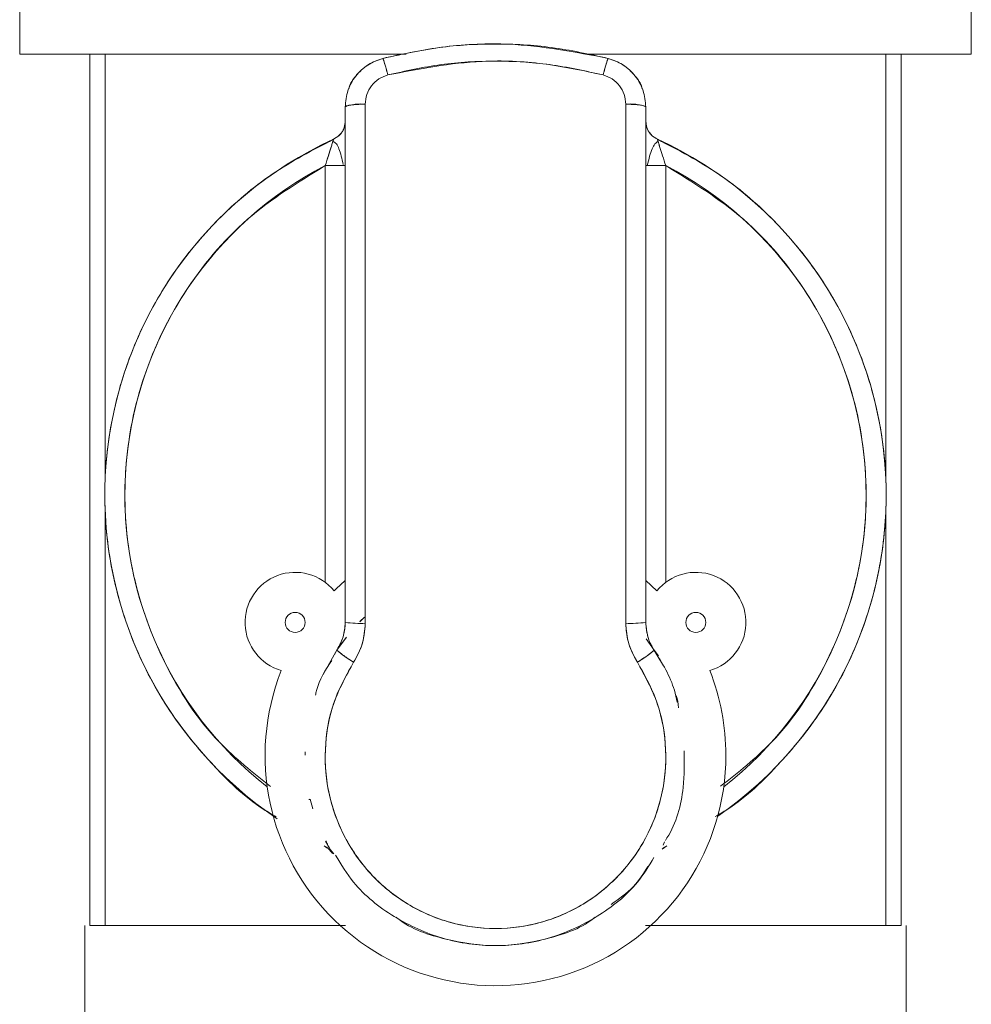
# Model space of a CAD drawing. Units: millimetres. Extents: x 21 to 400, y 133 to 254.
# Drawn here: x 147 to 149, y 187 to 189 of the extents above; entities that cross this region are included whole.
import ezdxf

# ---------------------------------------------------------------- set-up
doc = ezdxf.new("R2010")
doc.units = ezdxf.units.MM

msp = doc.modelspace()

# ---------------------------------------------------------------- linework, layer by layer
at = {"color": 7, "linetype": 'Continuous', "lineweight": 15}
for p, q in [((146.74184, 189.26926), (146.74184, 189.06926)), ((149.11681, 189.06926), (149.11681, 189.26926)), ((146.91682, 189.06926), (146.91682, 186.89426)), ((146.95488, 189.06926), (146.95488, 188.00234)), ((146.95489, 188.0026), (146.95489, 189.06926)), ((148.90375, 189.06926), (148.90375, 188.0026)), ((148.90376, 188.00234), (148.90376, 189.06926)), ((148.94182, 189.06926), (148.94182, 186.89426)), ((147.55432, 188.93751), (147.55432, 187.96926)), ((147.60432, 187.96926), (147.60432, 188.94401)), ((148.25432, 188.94401), (148.25432, 187.96926)), ((148.30432, 187.96926), (148.30432, 188.93751)), ((147.52505, 188.8565), (147.53826, 188.86555)), ((147.52505, 188.8565), (147.53826, 188.86555)), ((147.50432, 187.75093), (147.50432, 188.79085)), ((148.35432, 188.79085), (148.35432, 187.75093)), ((147.55432, 187.96926), (147.55432, 187.65093)), ((147.55432, 187.96926), (147.55432, 187.65093)), ((147.55432, 187.96926), (147.55432, 187.65093)), ((147.60432, 187.64879), (147.60432, 187.96926)), ((148.25432, 187.96926), (148.25432, 187.64879)), ((148.30432, 187.65093), (148.30432, 187.96926)), ((148.30432, 187.65093), (148.30432, 187.96926)), ((148.30432, 187.65093), (148.30432, 187.96926)), ((146.95488, 187.93619), (146.95488, 186.89426)), ((146.95489, 186.89426), (146.95489, 187.93593)), ((148.90375, 187.93593), (148.90375, 186.89426)), ((148.90376, 186.89426), (148.90376, 187.93619)), ((148.33216, 187.72957), (148.30432, 187.75515)), ((147.53349, 187.58183), (147.5571, 187.61436)), ((148.30507, 187.60985), (148.32516, 187.58183)), ((147.52849, 187.57189), (147.53349, 187.58183)), ((147.52849, 187.57189), (147.53349, 187.58183)), ((148.32516, 187.58183), (148.33586, 187.56792)), ((147.45432, 187.31926), (147.4544, 187.32804)), ((147.47358, 187.18539), (147.46714, 187.20965)), ((147.50982, 187.09646), (147.50544, 187.10491)), ((148.35695, 187.09304), (148.34539, 187.08492)), ((148.35695, 187.09304), (148.34539, 187.08492)), ((148.34795, 187.09482), (148.35113, 187.10333)), ((148.34795, 187.09482), (148.35113, 187.10333)), ((146.90434, 186.44426), (146.90434, 186.89426)), ((146.9419, 186.89426), (146.91682, 186.89426)), ((146.95488, 186.89426), (146.9419, 186.89426)), ((148.91674, 186.89426), (148.90376, 186.89426)), ((148.94182, 186.89426), (148.91674, 186.89426)), ((148.95431, 186.89426), (148.95431, 186.44426))]:
    msp.add_line(p, q, dxfattribs=at)
at = {"color": 7, "linetype": 'Continuous', "lineweight": 15, "flags": 128}
for points in [[(147.55432, 187.75515), (147.53196, 187.73487), (147.52648, 187.72957)], [(147.55432, 187.75515), (147.53196, 187.73487), (147.52648, 187.72957)], [(147.55432, 187.75515), (147.53196, 187.73487), (147.52648, 187.72957)], [(147.55432, 187.75515), (147.53196, 187.73487), (147.52648, 187.72957)], [(147.59101, 187.65268), (147.5938, 187.65549), (147.60222, 187.66369)], [(147.59101, 187.65268), (147.5938, 187.65549), (147.60222, 187.66369)], [(147.59101, 187.65268), (147.59192, 187.65361), (147.60222, 187.66369)], [(147.59101, 187.65268), (147.59192, 187.65361), (147.60222, 187.66369)], [(147.49918, 187.52076), (147.53458, 187.58347), (147.55712, 187.61437)], [(147.49918, 187.52076), (147.53458, 187.58347), (147.55712, 187.61437)], [(148.31564, 187.59563), (148.32021, 187.58913), (148.34846, 187.54276)], [(148.31564, 187.59563), (148.32021, 187.58913), (148.34846, 187.54276)]]:
    msp.add_lwpolyline(points, dxfattribs=at)
at = {"color": 7, "linetype": 'Continuous', "lineweight": 15}
for centre in [(147.42932, 187.65093), (148.42932, 187.65093)]:
    msp.add_circle(centre, 0.025, dxfattribs=at)
for centre, radius, start, end in [((147.59204, 188.84292), 0.10183, 83.07044, 111.73908), ((148.26661, 188.84297), 0.10178, 68.25491, 96.93382), ((147.92932, 187.96926), 0.975, 114.49628, 236.02673), ((147.92932, 187.96926), 0.975, 304.66565, 65.50372), ((147.92932, 187.96926), 0.925, 117.35223, 231.99358), ((147.92932, 187.96926), 0.925, 308.00641, 62.64777), ((147.42932, 187.65093), 0.125, 38.98509, 253.90029), ((148.42932, 187.65093), 0.125, 286.09971, 141.01491), ((147.59185, 187.94305), 0.29452, 262.6798, 272.42787), ((148.2668, 187.9429), 0.29437, 267.57059, 277.32233), ((147.71985, 187.79333), 0.28189, 228.61475, 239.11626), ((148.13839, 187.79388), 0.28257, 300.89639, 311.37261), ((147.92932, 187.31926), 0.575, 158.41144, 0), ((147.92932, 187.31926), 0.575, 0, 21.58856)]:
    msp.add_arc(centre, radius, start, end, dxfattribs=at)
for points, knots in [([(147.64807, 189.05854), (147.69987, 189.06961), (147.8033, 189.0917), (147.99382, 189.09977), (148.1282, 189.07421), (148.21057, 189.05854)], [0, 0, 0, 0, 0.2797093, 0.5584508, 1, 1, 1, 1]), ([(147.64807, 189.05854), (147.69987, 189.06961), (147.8033, 189.0917), (147.99382, 189.09977), (148.1282, 189.07421), (148.21057, 189.05854)], [0, 0, 0, 0, 0.2797093, 0.5584508, 1, 1, 1, 1]), ([(148.21057, 189.05854), (148.16359, 189.06885), (148.07064, 189.08923), (147.92877, 189.09679), (147.78713, 189.08906), (147.69485, 189.06881), (147.64807, 189.05854)], [0, 0, 0, 0, 0.2536691, 0.5017899, 0.7474385, 1, 1, 1, 1]), ([(148.21057, 189.05854), (148.16359, 189.06885), (148.07064, 189.08923), (147.92877, 189.09679), (147.78713, 189.08906), (147.69485, 189.06881), (147.64807, 189.05854)], [0, 0, 0, 0, 0.2536691, 0.5017899, 0.7474385, 1, 1, 1, 1]), ([(147.70625, 189.06926), (147.70033, 189.06926), (147.61407, 189.06926), (147.45487, 189.06926), (147.2416, 189.06926), (147.06244, 189.06926), (146.92056, 189.06926), (146.81921, 189.06926), (146.75404, 189.06926), (146.74591, 189.06926), (146.74184, 189.06926)], [0, 0, 0, 0, 0.0108822, 0.1586557, 0.3064391, 0.4542154, 0.5906613, 0.7271097, 0.8635503, 1, 1, 1, 1]), ([(146.9403, 189.06926), (146.98756, 189.06926), (147.08364, 189.06926), (147.27421, 189.06926), (147.48366, 189.06926), (147.63388, 189.06926), (147.70625, 189.06926)], [0, 0, 0, 0, 0.2509619, 0.510184, 0.7640149, 1, 1, 1, 1]), ([(147.55432, 188.93751), (147.55563, 188.9512), (147.55826, 188.97858), (147.57875, 189.01512), (147.609, 189.0443), (147.63504, 189.05379), (147.64807, 189.05854)], [0, 0, 0, 0, 0.2493423, 0.4988954, 0.7491249, 1, 1, 1, 1]), ([(147.55432, 188.93751), (147.55563, 188.9512), (147.55826, 188.97858), (147.57875, 189.01512), (147.609, 189.0443), (147.63504, 189.05379), (147.64807, 189.05854)], [0, 0, 0, 0, 0.2493423, 0.4988954, 0.7491249, 1, 1, 1, 1]), ([(147.64807, 189.05853), (147.63556, 189.0541), (147.60934, 189.04482), (147.5822, 189.01739), (147.5658, 188.99539), (147.56362, 188.98354), (147.56338, 188.98222)], [0, 0, 0, 0, 0.3315648, 0.6947377, 0.9660396, 1, 1, 1, 1]), ([(147.64807, 189.05853), (147.63556, 189.0541), (147.60934, 189.04482), (147.5822, 189.01739), (147.5658, 188.99539), (147.56362, 188.98354), (147.56338, 188.98222)], [0, 0, 0, 0, 0.3315648, 0.6947377, 0.9660396, 1, 1, 1, 1]), ([(147.66057, 189.01712), (147.65934, 189.02173), (147.65703, 189.03041), (147.65394, 189.04134), (147.6513, 189.05019), (147.64903, 189.05713), (147.6484, 189.05805), (147.64807, 189.05854)], [0, 0, 0, 0, 0.2040487, 0.3835457, 0.5553547, 0.7630794, 1, 1, 1, 1]), ([(147.66057, 189.01712), (147.65934, 189.02173), (147.65703, 189.03041), (147.65394, 189.04134), (147.6513, 189.05019), (147.64903, 189.05713), (147.6484, 189.05805), (147.64807, 189.05854)], [0, 0, 0, 0, 0.2040487, 0.3835457, 0.5553547, 0.7630794, 1, 1, 1, 1]), ([(147.64807, 189.05854), (147.64835, 189.05817), (147.64887, 189.05747), (147.65072, 189.05202), (147.65311, 189.04418), (147.65641, 189.03268), (147.65911, 189.02259), (147.66057, 189.01712)], [0, 0, 0, 0, 0.2094511, 0.3864625, 0.5539452, 0.7578197, 1, 1, 1, 1]), ([(147.64807, 189.05854), (147.64835, 189.05817), (147.64887, 189.05747), (147.65072, 189.05202), (147.65311, 189.04418), (147.65641, 189.03268), (147.65911, 189.02259), (147.66057, 189.01712)], [0, 0, 0, 0, 0.2094511, 0.3864625, 0.5539452, 0.7578197, 1, 1, 1, 1]), ([(148.19807, 189.01712), (148.14824, 189.02777), (148.04881, 189.04902), (147.86671, 189.05681), (147.73867, 189.03216), (147.66057, 189.01712)], [0, 0, 0, 0, 0.28158672, 0.56182597, 1, 1, 1, 1]), ([(148.19807, 189.01712), (148.14824, 189.02777), (148.04881, 189.04902), (147.86671, 189.05681), (147.73867, 189.03216), (147.66057, 189.01712)], [0, 0, 0, 0, 0.28158672, 0.56182597, 1, 1, 1, 1]), ([(147.66057, 189.01712), (147.70473, 189.02693), (147.79287, 189.04652), (147.92869, 189.05396), (148.06481, 189.04654), (148.15361, 189.02693), (148.19807, 189.01712)], [0, 0, 0, 0, 0.24958622, 0.49822703, 0.74872798, 1, 1, 1, 1]), ([(147.66057, 189.01712), (147.70473, 189.02693), (147.79287, 189.04652), (147.92869, 189.05396), (148.06481, 189.04654), (148.15361, 189.02693), (148.19807, 189.01712)], [0, 0, 0, 0, 0.24958622, 0.49822703, 0.74872798, 1, 1, 1, 1]), ([(149.11681, 189.06926), (149.11274, 189.06926), (149.10459, 189.06926), (149.03944, 189.06926), (148.93807, 189.06926), (148.79619, 189.06926), (148.61704, 189.06926), (148.40376, 189.06926), (148.24534, 189.06926), (148.15987, 189.06926), (148.15474, 189.06926)], [0, 0, 0, 0, 0.1366467, 0.273283, 0.4099298, 0.5465724, 0.694559, 0.8425554, 0.9905454, 1, 1, 1, 1]), ([(148.15474, 189.06926), (148.22634, 189.06926), (148.33693, 189.06926), (148.47647, 189.06926), (148.61619, 189.06926), (148.77497, 189.06926), (148.92941, 189.06926), (149.03897, 189.06926), (149.10503, 189.06926), (149.11297, 189.06926), (149.11682, 189.06926)], [0, 0, 0, 0, 0.134646, 0.2079633, 0.2812648, 0.4308029, 0.5803422, 0.7267731, 0.8673586, 1, 1, 1, 1]), ([(148.21057, 189.05854), (148.2103, 189.05818), (148.20979, 189.05751), (148.20796, 189.05213), (148.20551, 189.04414), (148.2022, 189.03253), (148.19951, 189.02247), (148.19807, 189.01712)], [0, 0, 0, 0, 0.2040456, 0.3835471, 0.5553936, 0.7630671, 1, 1, 1, 1]), ([(148.21057, 189.05854), (148.2103, 189.05818), (148.20979, 189.05751), (148.20796, 189.05213), (148.20551, 189.04414), (148.2022, 189.03253), (148.19951, 189.02247), (148.19807, 189.01712)], [0, 0, 0, 0, 0.2040456, 0.3835471, 0.5553936, 0.7630671, 1, 1, 1, 1]), ([(148.19807, 189.01712), (148.19931, 189.02173), (148.20162, 189.03041), (148.2047, 189.04133), (148.20734, 189.05019), (148.20961, 189.05713), (148.21024, 189.05805), (148.21057, 189.05854)], [0, 0, 0, 0, 0.20404808, 0.38350642, 0.5553626, 0.7630561, 1, 1, 1, 1]), ([(148.19807, 189.01712), (148.19931, 189.02173), (148.20162, 189.03041), (148.2047, 189.04133), (148.20734, 189.05019), (148.20961, 189.05713), (148.21024, 189.05805), (148.21057, 189.05854)], [0, 0, 0, 0, 0.20404808, 0.38350642, 0.5553626, 0.7630561, 1, 1, 1, 1]), ([(148.21057, 189.05854), (148.22358, 189.05381), (148.2496, 189.04434), (148.27984, 189.01518), (148.30038, 188.97864), (148.30301, 188.95122), (148.30432, 188.93751)], [0, 0, 0, 0, 0.2503687, 0.5004881, 0.7503423, 1, 1, 1, 1]), ([(148.21057, 189.05854), (148.22358, 189.05381), (148.2496, 189.04434), (148.27984, 189.01518), (148.30038, 188.97864), (148.30301, 188.95122), (148.30432, 188.93751)], [0, 0, 0, 0, 0.2503687, 0.5004881, 0.7503423, 1, 1, 1, 1]), ([(148.29524, 188.98228), (148.295, 188.98359), (148.29281, 188.99546), (148.2764, 189.01744), (148.24926, 189.04484), (148.22307, 189.05411), (148.21057, 189.05853)], [0, 0, 0, 0, 0.0338545, 0.3057179, 0.6685654, 1, 1, 1, 1]), ([(148.29524, 188.98228), (148.295, 188.98359), (148.29281, 188.99546), (148.2764, 189.01744), (148.24926, 189.04484), (148.22307, 189.05411), (148.21057, 189.05853)], [0, 0, 0, 0, 0.0338545, 0.3057179, 0.6685654, 1, 1, 1, 1]), ([(147.66057, 189.01712), (147.65275, 189.01424), (147.63708, 189.00849), (147.61895, 188.99085), (147.60668, 188.96879), (147.60511, 188.95227), (147.60432, 188.94401)], [0, 0, 0, 0, 0.2495507, 0.4994099, 0.7495529, 1, 1, 1, 1]), ([(147.66057, 189.01712), (147.65275, 189.01424), (147.63708, 189.00849), (147.61895, 188.99085), (147.60668, 188.96879), (147.60511, 188.95227), (147.60432, 188.94401)], [0, 0, 0, 0, 0.2495507, 0.4994099, 0.7495529, 1, 1, 1, 1]), ([(147.60432, 188.94401), (147.6051, 188.95227), (147.60667, 188.96879), (147.61894, 188.99085), (147.63708, 189.0085), (147.65274, 189.01425), (147.66057, 189.01712)], [0, 0, 0, 0, 0.2504476, 0.5005734, 0.7504371, 1, 1, 1, 1]), ([(147.60432, 188.94401), (147.6051, 188.95227), (147.60667, 188.96879), (147.61894, 188.99085), (147.63708, 189.0085), (147.65274, 189.01425), (147.66057, 189.01712)], [0, 0, 0, 0, 0.2504476, 0.5005734, 0.7504371, 1, 1, 1, 1]), ([(148.25432, 188.94401), (148.25354, 188.95228), (148.25196, 188.96882), (148.23966, 188.99088), (148.22153, 189.00851), (148.20588, 189.01425), (148.19807, 189.01712)], [0, 0, 0, 0, 0.2507813, 0.5012117, 0.7509684, 1, 1, 1, 1]), ([(148.25432, 188.94401), (148.25354, 188.95228), (148.25196, 188.96882), (148.23966, 188.99088), (148.22153, 189.00851), (148.20588, 189.01425), (148.19807, 189.01712)], [0, 0, 0, 0, 0.2507813, 0.5012117, 0.7509684, 1, 1, 1, 1]), ([(148.19807, 189.01712), (148.20589, 189.01425), (148.22154, 189.00852), (148.23967, 188.99089), (148.25197, 188.96882), (148.25354, 188.95228), (148.25432, 188.94401)], [0, 0, 0, 0, 0.2490585, 0.4988018, 0.7492305, 1, 1, 1, 1]), ([(148.19807, 189.01712), (148.20589, 189.01425), (148.22154, 189.00852), (148.23967, 188.99089), (148.25197, 188.96882), (148.25354, 188.95228), (148.25432, 188.94401)], [0, 0, 0, 0, 0.2490585, 0.4988018, 0.7492305, 1, 1, 1, 1]), ([(147.60432, 188.94401), (147.59888, 188.94394), (147.58879, 188.94382), (147.57569, 188.94293), (147.56499, 188.94167), (147.55629, 188.93985), (147.55501, 188.93833), (147.55432, 188.93751)], [0, 0, 0, 0, 0.2077098, 0.3854879, 0.5544979, 0.7595897, 1, 1, 1, 1]), ([(147.60432, 188.94401), (147.59888, 188.94394), (147.58879, 188.94382), (147.57569, 188.94293), (147.56499, 188.94167), (147.55629, 188.93985), (147.55501, 188.93833), (147.55432, 188.93751)], [0, 0, 0, 0, 0.2077098, 0.3854879, 0.5544979, 0.7595897, 1, 1, 1, 1]), ([(147.55432, 188.93751), (147.55432, 188.77665), (147.55432, 188.45493), (147.55432, 188.13115), (147.55432, 187.96926)], [0, 0, 0, 0, 0.5000005, 1, 1, 1, 1]), ([(147.55432, 188.93751), (147.55432, 188.77665), (147.55432, 188.45493), (147.55432, 188.13115), (147.55432, 187.96926)], [0, 0, 0, 0, 0.5000005, 1, 1, 1, 1]), ([(147.60432, 187.96926), (147.60432, 188.1518), (147.60432, 188.47777), (147.60432, 188.80154), (147.60432, 188.94401)], [0, 0, 0, 0, 0.55997825, 1, 1, 1, 1]), ([(147.60432, 187.96926), (147.60432, 188.1518), (147.60432, 188.47777), (147.60432, 188.80154), (147.60432, 188.94401)], [0, 0, 0, 0, 0.55997825, 1, 1, 1, 1]), ([(148.30432, 188.93751), (148.30383, 188.9382), (148.30291, 188.9395), (148.29615, 188.94121), (148.28625, 188.94263), (148.27213, 188.94376), (148.26049, 188.94392), (148.25432, 188.94401)], [0, 0, 0, 0, 0.2023324, 0.3825618, 0.5559196, 0.7648174, 1, 1, 1, 1]), ([(148.30432, 188.93751), (148.30383, 188.9382), (148.30291, 188.9395), (148.29615, 188.94121), (148.28625, 188.94263), (148.27213, 188.94376), (148.26049, 188.94392), (148.25432, 188.94401)], [0, 0, 0, 0, 0.2023324, 0.3825618, 0.5559196, 0.7648174, 1, 1, 1, 1]), ([(148.25432, 188.94401), (148.25432, 188.76259), (148.25432, 188.43861), (148.25432, 188.11268), (148.25432, 187.96926)], [0, 0, 0, 0, 0.559979, 1, 1, 1, 1]), ([(148.25432, 188.94401), (148.25432, 188.76259), (148.25432, 188.43861), (148.25432, 188.11268), (148.25432, 187.96926)], [0, 0, 0, 0, 0.559979, 1, 1, 1, 1]), ([(148.30432, 187.96926), (148.30432, 188.13115), (148.30432, 188.45493), (148.30432, 188.77665), (148.30432, 188.93751)], [0, 0, 0, 0, 0.4999995, 1, 1, 1, 1]), ([(148.30432, 187.96926), (148.30432, 188.13115), (148.30432, 188.45493), (148.30432, 188.77665), (148.30432, 188.93751)], [0, 0, 0, 0, 0.4999995, 1, 1, 1, 1]), ([(147.55431, 188.902), (147.5538, 188.89669), (147.5528, 188.88606), (147.54377, 188.86863), (147.53214, 188.8611), (147.52505, 188.85651)], [0, 0, 0, 0, 0.2807686, 0.5616136, 1, 1, 1, 1]), ([(147.55431, 188.902), (147.5538, 188.89669), (147.5528, 188.88606), (147.54377, 188.86863), (147.53214, 188.8611), (147.52505, 188.85651)], [0, 0, 0, 0, 0.2807686, 0.5616136, 1, 1, 1, 1]), ([(147.53815, 188.86519), (147.54044, 188.86753), (147.54498, 188.87217), (147.54988, 188.8803), (147.5536, 188.88955), (147.55407, 188.89635), (147.55432, 188.90007)], [0, 0, 0, 0, 0.2303852, 0.4577082, 0.7026842, 1, 1, 1, 1]), ([(147.53815, 188.86519), (147.54044, 188.86753), (147.54498, 188.87217), (147.54988, 188.8803), (147.5536, 188.88955), (147.55407, 188.89635), (147.55432, 188.90007)], [0, 0, 0, 0, 0.2303852, 0.4577082, 0.7026842, 1, 1, 1, 1]), ([(147.548, 188.8777), (147.54966, 188.88112), (147.55338, 188.88878), (147.55399, 188.8973), (147.55432, 188.902)], [0, 0, 0, 0, 0.4472432, 1, 1, 1, 1]), ([(147.548, 188.8777), (147.54966, 188.88112), (147.55338, 188.88878), (147.55399, 188.8973), (147.55432, 188.902)], [0, 0, 0, 0, 0.4472432, 1, 1, 1, 1]), ([(148.30432, 188.902), (148.30485, 188.89648), (148.30587, 188.88586), (148.31307, 188.87278), (148.32229, 188.86272), (148.32972, 188.85863), (148.33359, 188.8565)], [0, 0, 0, 0, 0.2894854, 0.5563934, 0.7690504, 1, 1, 1, 1]), ([(148.30432, 188.902), (148.30485, 188.89648), (148.30587, 188.88586), (148.31307, 188.87278), (148.32229, 188.86272), (148.32972, 188.85863), (148.33359, 188.8565)], [0, 0, 0, 0, 0.2894854, 0.5563934, 0.7690504, 1, 1, 1, 1]), ([(148.3336, 188.85651), (148.32897, 188.85918), (148.31972, 188.8645), (148.30759, 188.87994), (148.30557, 188.89365), (148.30433, 188.902)], [0, 0, 0, 0, 0.2807571, 0.5616094, 1, 1, 1, 1]), ([(148.3336, 188.85651), (148.32897, 188.85918), (148.31972, 188.8645), (148.30759, 188.87994), (148.30557, 188.89365), (148.30433, 188.902)], [0, 0, 0, 0, 0.2807571, 0.5616094, 1, 1, 1, 1]), ([(147.52505, 188.8565), (147.47286, 188.82934), (147.36846, 188.77502), (147.2337, 188.6595), (147.11753, 188.51982), (147.02745, 188.35585), (146.96945, 188.17297), (146.94817, 187.98227), (146.96437, 187.79103), (147.01759, 187.60679), (147.10302, 187.44008), (147.21642, 187.29881), (147.31043, 187.20755), (147.37131, 187.1718), (147.38155, 187.16579)], [0, 0, 0, 0, 0.0854655, 0.1709303, 0.2563953, 0.3489619, 0.4415279, 0.5340933, 0.6266583, 0.7192255, 0.8117919, 0.8972554, 0.9827206, 1, 1, 1, 1]), ([(147.52505, 188.8565), (147.47286, 188.82934), (147.36846, 188.77502), (147.2337, 188.6595), (147.11753, 188.51982), (147.02745, 188.35585), (146.96945, 188.17297), (146.94817, 187.98227), (146.96437, 187.79103), (147.01759, 187.60679), (147.10302, 187.44008), (147.21642, 187.29881), (147.31043, 187.20755), (147.37131, 187.1718), (147.38155, 187.16579)], [0, 0, 0, 0, 0.0854655, 0.1709303, 0.2563953, 0.3489619, 0.4415279, 0.5340933, 0.6266583, 0.7192255, 0.8117919, 0.8972554, 0.9827206, 1, 1, 1, 1]), ([(147.50432, 188.79085), (147.5072, 188.79951), (147.51265, 188.81596), (147.51849, 188.83465), (147.52188, 188.84589), (147.52368, 188.85194), (147.52484, 188.85578), (147.52498, 188.85627), (147.52505, 188.8565)], [0, 0, 0, 0, 0.2904144, 0.5518712, 0.6747727, 0.7889986, 0.8965702, 1, 1, 1, 1]), ([(147.50432, 188.79085), (147.5072, 188.79951), (147.51265, 188.81596), (147.51849, 188.83465), (147.52188, 188.84589), (147.52368, 188.85194), (147.52484, 188.85578), (147.52498, 188.85627), (147.52505, 188.8565)], [0, 0, 0, 0, 0.2904144, 0.5518712, 0.6747727, 0.7889986, 0.8965702, 1, 1, 1, 1]), ([(147.50432, 188.79085), (147.50707, 188.79913), (147.5124, 188.81519), (147.51832, 188.83413), (147.52193, 188.84599), (147.52439, 188.85421), (147.52481, 188.85565), (147.52505, 188.8565)], [0, 0, 0, 0, 0.2786834, 0.5406109, 0.6773373, 0.8077421, 1, 1, 1, 1]), ([(147.50432, 188.79085), (147.50707, 188.79913), (147.5124, 188.81519), (147.51832, 188.83413), (147.52193, 188.84599), (147.52439, 188.85421), (147.52481, 188.85565), (147.52505, 188.8565)], [0, 0, 0, 0, 0.2786834, 0.5406109, 0.6773373, 0.8077421, 1, 1, 1, 1]), ([(147.54929, 188.79362), (147.54773, 188.80074), (147.54461, 188.81493), (147.53884, 188.8326), (147.53309, 188.8463), (147.52658, 188.84952), (147.52344, 188.85107)], [0, 0, 0, 0, 0.2706808, 0.539339, 0.778011, 1, 1, 1, 1]), ([(147.54929, 188.79362), (147.54773, 188.80074), (147.54461, 188.81493), (147.53884, 188.8326), (147.53309, 188.8463), (147.52658, 188.84952), (147.52344, 188.85107)], [0, 0, 0, 0, 0.2706808, 0.539339, 0.778011, 1, 1, 1, 1]), ([(148.33518, 188.85112), (148.33238, 188.84937), (148.32647, 188.84565), (148.32016, 188.83231), (148.31342, 188.81423), (148.31004, 188.79899), (148.30824, 188.79085)], [0, 0, 0, 0, 0.20762525, 0.43883523, 0.69981686, 1, 1, 1, 1]), ([(148.33518, 188.85112), (148.33238, 188.84937), (148.32647, 188.84565), (148.32016, 188.83231), (148.31342, 188.81423), (148.31004, 188.79899), (148.30824, 188.79085)], [0, 0, 0, 0, 0.20762525, 0.43883523, 0.69981686, 1, 1, 1, 1]), ([(148.33359, 188.8565), (148.33367, 188.85625), (148.33383, 188.85573), (148.33505, 188.85164), (148.33697, 188.84521), (148.34047, 188.83357), (148.34628, 188.81505), (148.35159, 188.79908), (148.35432, 188.79085)], [0, 0, 0, 0, 0.1067269, 0.2178837, 0.3362432, 0.4639327, 0.7237313, 1, 1, 1, 1]), ([(148.33359, 188.8565), (148.33367, 188.85625), (148.33383, 188.85573), (148.33505, 188.85164), (148.33697, 188.84521), (148.34047, 188.83357), (148.34628, 188.81505), (148.35159, 188.79908), (148.35432, 188.79085)], [0, 0, 0, 0, 0.1067269, 0.2178837, 0.3362432, 0.4639327, 0.7237313, 1, 1, 1, 1]), ([(148.33359, 188.8565), (148.33383, 188.85567), (148.33424, 188.85427), (148.33674, 188.84592), (148.3404, 188.83387), (148.34631, 188.81498), (148.3516, 188.79906), (148.35432, 188.79085)], [0, 0, 0, 0, 0.191744, 0.3241903, 0.4644797, 0.724051, 1, 1, 1, 1]), ([(148.33359, 188.8565), (148.33383, 188.85567), (148.33424, 188.85427), (148.33674, 188.84592), (148.3404, 188.83387), (148.34631, 188.81498), (148.3516, 188.79906), (148.35432, 188.79085)], [0, 0, 0, 0, 0.191744, 0.3241903, 0.4644797, 0.724051, 1, 1, 1, 1]), ([(148.47771, 187.16617), (148.48774, 187.17206), (148.5484, 187.2077), (148.64221, 187.29882), (148.75563, 187.44007), (148.84106, 187.60679), (148.89427, 187.79103), (148.91047, 187.98227), (148.8892, 188.17297), (148.8312, 188.35585), (148.74111, 188.51982), (148.62494, 188.6595), (148.49018, 188.77502), (148.38579, 188.82934), (148.33359, 188.8565)], [0, 0, 0, 0, 0.01693054, 0.10242601, 0.18792156, 0.28052077, 0.37311999, 0.46571777, 0.55831569, 0.65091445, 0.74351382, 0.82900911, 0.91450422, 1, 1, 1, 1]), ([(148.47771, 187.16617), (148.48774, 187.17206), (148.5484, 187.2077), (148.64221, 187.29882), (148.75563, 187.44007), (148.84106, 187.60679), (148.89427, 187.79103), (148.91047, 187.98227), (148.8892, 188.17297), (148.8312, 188.35585), (148.74111, 188.51982), (148.62494, 188.6595), (148.49018, 188.77502), (148.38579, 188.82934), (148.33359, 188.8565)], [0, 0, 0, 0, 0.01693054, 0.10242601, 0.18792156, 0.28052077, 0.37311999, 0.46571777, 0.55831569, 0.65091445, 0.74351382, 0.82900911, 0.91450422, 1, 1, 1, 1]), ([(147.36793, 187.24181), (147.32355, 187.2768), (147.21507, 187.36233), (147.09413, 187.54991), (147.01311, 187.77901), (146.99565, 188.01961), (147.03896, 188.25673), (147.14363, 188.47645), (147.30021, 188.66527), (147.43706, 188.74947), (147.50432, 188.79085)], [0, 0, 0, 0, 0.0911945, 0.2229195, 0.3546452, 0.4819467, 0.6092479, 0.7409728, 0.872699, 1, 1, 1, 1]), ([(147.36793, 187.24181), (147.32355, 187.2768), (147.21507, 187.36233), (147.09413, 187.54991), (147.01311, 187.77901), (146.99565, 188.01961), (147.03896, 188.25673), (147.14363, 188.47645), (147.30021, 188.66527), (147.43706, 188.74947), (147.50432, 188.79085)], [0, 0, 0, 0, 0.0911945, 0.2229195, 0.3546452, 0.4819467, 0.6092479, 0.7409728, 0.872699, 1, 1, 1, 1]), ([(147.5408, 188.79085), (147.53944, 188.79085), (147.5346, 188.79085), (147.52219, 188.79085), (147.51058, 188.79085), (147.50432, 188.79085)], [0, 0, 0, 0, 0.1535643, 0.5432404, 1, 1, 1, 1]), ([(147.5408, 188.79085), (147.53944, 188.79085), (147.5346, 188.79085), (147.52219, 188.79085), (147.51058, 188.79085), (147.50432, 188.79085)], [0, 0, 0, 0, 0.1535643, 0.5432404, 1, 1, 1, 1]), ([(147.50432, 188.79085), (147.50887, 188.79085), (147.52188, 188.79085), (147.54113, 188.79085), (147.55288, 188.79085), (147.55393, 188.79085), (147.5543, 188.79085)], [0, 0, 0, 0, 0.1746254, 0.4999858, 0.8253531, 1, 1, 1, 1]), ([(147.50432, 188.79085), (147.50887, 188.79085), (147.52188, 188.79085), (147.54113, 188.79085), (147.55288, 188.79085), (147.55393, 188.79085), (147.5543, 188.79085)], [0, 0, 0, 0, 0.1746254, 0.4999858, 0.8253531, 1, 1, 1, 1]), ([(148.35432, 188.79085), (148.34684, 188.79085), (148.33221, 188.79085), (148.31597, 188.79085), (148.30613, 188.79085), (148.30493, 188.79085), (148.30432, 188.79085)], [0, 0, 0, 0, 0.2848435, 0.5575176, 0.7737355, 1, 1, 1, 1]), ([(148.35432, 188.79085), (148.34684, 188.79085), (148.33221, 188.79085), (148.31597, 188.79085), (148.30613, 188.79085), (148.30493, 188.79085), (148.30432, 188.79085)], [0, 0, 0, 0, 0.2848435, 0.5575176, 0.7737355, 1, 1, 1, 1]), ([(148.30435, 188.79085), (148.30471, 188.79085), (148.30576, 188.79085), (148.31752, 188.79085), (148.33676, 188.79085), (148.34978, 188.79085), (148.35432, 188.79085)], [0, 0, 0, 0, 0.1746316, 0.5000284, 0.8253796, 1, 1, 1, 1]), ([(148.30435, 188.79085), (148.30471, 188.79085), (148.30576, 188.79085), (148.31752, 188.79085), (148.33676, 188.79085), (148.34978, 188.79085), (148.35432, 188.79085)], [0, 0, 0, 0, 0.1746316, 0.5000284, 0.8253796, 1, 1, 1, 1]), ([(148.35432, 188.79085), (148.42158, 188.74947), (148.55844, 188.66527), (148.71502, 188.47645), (148.81969, 188.25673), (148.86299, 188.01961), (148.84553, 187.77902), (148.76451, 187.54991), (148.64362, 187.36239), (148.5352, 187.27691), (148.49089, 187.24197)], [0, 0, 0, 0, 0.1273171, 0.2590599, 0.3908014, 0.5181181, 0.6454357, 0.777177, 0.9089186, 1, 1, 1, 1]), ([(148.35432, 188.79085), (148.42158, 188.74947), (148.55844, 188.66527), (148.71502, 188.47645), (148.81969, 188.25673), (148.86299, 188.01961), (148.84553, 187.77902), (148.76451, 187.54991), (148.64362, 187.36239), (148.5352, 187.27691), (148.49089, 187.24197)], [0, 0, 0, 0, 0.1273171, 0.2590599, 0.3908014, 0.5181181, 0.6454357, 0.777177, 0.9089186, 1, 1, 1, 1]), ([(147.60432, 187.64879), (147.60432, 187.70859), (147.60432, 187.81538), (147.60432, 187.92225), (147.60432, 187.96926)], [0, 0, 0, 0, 0.5599954, 1, 1, 1, 1]), ([(147.60432, 187.64879), (147.60432, 187.70859), (147.60432, 187.81538), (147.60432, 187.92225), (147.60432, 187.96926)], [0, 0, 0, 0, 0.5599954, 1, 1, 1, 1]), ([(148.25432, 187.96926), (148.25432, 187.90942), (148.25432, 187.80256), (148.25432, 187.69578), (148.25432, 187.64879)], [0, 0, 0, 0, 0.5600005, 1, 1, 1, 1]), ([(148.25432, 187.96926), (148.25432, 187.90942), (148.25432, 187.80256), (148.25432, 187.69578), (148.25432, 187.64879)], [0, 0, 0, 0, 0.5600005, 1, 1, 1, 1]), ([(147.5543, 187.65093), (147.55324, 187.63871), (147.55139, 187.61754), (147.54186, 187.59578), (147.53585, 187.58554), (147.53416, 187.58289), (147.53367, 187.58214), (147.53352, 187.58192), (147.53347, 187.58184)], [0, 0, 0, 0, 0.50036231, 0.86742682, 0.96306397, 0.98886391, 0.99628514, 1, 1, 1, 1]), ([(147.5543, 187.65093), (147.55324, 187.63871), (147.55139, 187.61754), (147.54186, 187.59578), (147.53585, 187.58554), (147.53416, 187.58289), (147.53367, 187.58214), (147.53352, 187.58192), (147.53347, 187.58184)], [0, 0, 0, 0, 0.50036231, 0.86742682, 0.96306397, 0.98886391, 0.99628514, 1, 1, 1, 1]), ([(147.53349, 187.58183), (147.54011, 187.59392), (147.55196, 187.61556), (147.5536, 187.6401), (147.55432, 187.65093)], [0, 0, 0, 0, 0.55863759, 1, 1, 1, 1]), ([(147.53349, 187.58183), (147.54011, 187.59392), (147.55196, 187.61556), (147.5536, 187.6401), (147.55432, 187.65093)], [0, 0, 0, 0, 0.55863759, 1, 1, 1, 1]), ([(147.60432, 187.64879), (147.60268, 187.62938), (147.59974, 187.59475), (147.58266, 187.56464), (147.57516, 187.55141)], [0, 0, 0, 0, 0.5606466, 1, 1, 1, 1]), ([(147.60432, 187.64879), (147.60268, 187.62938), (147.59974, 187.59475), (147.58266, 187.56464), (147.57516, 187.55141)], [0, 0, 0, 0, 0.5606466, 1, 1, 1, 1]), ([(147.57516, 187.55141), (147.58356, 187.56653), (147.6004, 187.59686), (147.60301, 187.63145), (147.60432, 187.64879)], [0, 0, 0, 0, 0.4988316, 1, 1, 1, 1]), ([(147.57516, 187.55141), (147.58356, 187.56653), (147.6004, 187.59686), (147.60301, 187.63145), (147.60432, 187.64879)], [0, 0, 0, 0, 0.4988316, 1, 1, 1, 1]), ([(148.28349, 187.55141), (148.2742, 187.56851), (148.25761, 187.59904), (148.25533, 187.63359), (148.25432, 187.64879)], [0, 0, 0, 0, 0.5601103, 1, 1, 1, 1]), ([(148.28349, 187.55141), (148.2742, 187.56851), (148.25761, 187.59904), (148.25533, 187.63359), (148.25432, 187.64879)], [0, 0, 0, 0, 0.5601103, 1, 1, 1, 1]), ([(148.25432, 187.64879), (148.25562, 187.63151), (148.25822, 187.59692), (148.27506, 187.56659), (148.28349, 187.55141)], [0, 0, 0, 0, 0.4993676, 1, 1, 1, 1]), ([(148.25432, 187.64879), (148.25562, 187.63151), (148.25822, 187.59692), (148.27506, 187.56659), (148.28349, 187.55141)], [0, 0, 0, 0, 0.4993676, 1, 1, 1, 1]), ([(148.30432, 187.65093), (148.30549, 187.63719), (148.30758, 187.6126), (148.31977, 187.59125), (148.32516, 187.58183)], [0, 0, 0, 0, 0.55856548, 1, 1, 1, 1]), ([(148.30432, 187.65093), (148.30549, 187.63719), (148.30758, 187.6126), (148.31977, 187.59125), (148.32516, 187.58183)], [0, 0, 0, 0, 0.55856548, 1, 1, 1, 1]), ([(148.32517, 187.58184), (148.32516, 187.58187), (148.32501, 187.58208), (148.32453, 187.58283), (148.31795, 187.59303), (148.30749, 187.61529), (148.30542, 187.63877), (148.30434, 187.65093)], [0, 0, 0, 0, 0.0013102, 0.010762, 0.0363982, 0.5010966, 1, 1, 1, 1]), ([(148.32517, 187.58184), (148.32516, 187.58187), (148.32501, 187.58208), (148.32453, 187.58283), (148.31795, 187.59303), (148.30749, 187.61529), (148.30542, 187.63877), (148.30434, 187.65093)], [0, 0, 0, 0, 0.0013102, 0.010762, 0.0363982, 0.5010966, 1, 1, 1, 1]), ([(147.53443, 187.58075), (147.53463, 187.58046), (147.53517, 187.57968), (147.54, 187.57589), (147.548, 187.56998), (147.55985, 187.56164), (147.56978, 187.555), (147.57516, 187.55141)], [0, 0, 0, 0, 0.11643, 0.3145044, 0.5023644, 0.7306744, 1, 1, 1, 1]), ([(147.53443, 187.58075), (147.53463, 187.58046), (147.53517, 187.57968), (147.54, 187.57589), (147.548, 187.56998), (147.55985, 187.56164), (147.56978, 187.555), (147.57516, 187.55141)], [0, 0, 0, 0, 0.11643, 0.3145044, 0.5023644, 0.7306744, 1, 1, 1, 1]), ([(148.28349, 187.55141), (148.28813, 187.5545), (148.29671, 187.56024), (148.30782, 187.56798), (148.31666, 187.57439), (148.32282, 187.57909), (148.32358, 187.58008), (148.32386, 187.58044)], [0, 0, 0, 0, 0.2372152, 0.4389444, 0.6302772, 0.8628389, 1, 1, 1, 1]), ([(148.28349, 187.55141), (148.28813, 187.5545), (148.29671, 187.56024), (148.30782, 187.56798), (148.31666, 187.57439), (148.32282, 187.57909), (148.32358, 187.58008), (148.32386, 187.58044)], [0, 0, 0, 0, 0.2372152, 0.4389444, 0.6302772, 0.8628389, 1, 1, 1, 1]), ([(148.32516, 187.58183), (148.34533, 187.54955), (148.37093, 187.50856), (148.38063, 187.46186), (148.38269, 187.45194)], [0, 0, 0, 0, 0.7875619, 1, 1, 1, 1]), ([(148.32516, 187.58183), (148.34533, 187.54955), (148.37093, 187.50856), (148.38063, 187.46186), (148.38269, 187.45194)], [0, 0, 0, 0, 0.7875619, 1, 1, 1, 1]), ([(147.47999, 187.46925), (147.48085, 187.47317), (147.48767, 187.50458), (147.50524, 187.53214), (147.52062, 187.55626)], [0, 0, 0, 0, 0.1247961, 1, 1, 1, 1]), ([(147.47999, 187.46925), (147.48085, 187.47317), (147.48767, 187.50458), (147.50524, 187.53214), (147.52062, 187.55626)], [0, 0, 0, 0, 0.1247961, 1, 1, 1, 1]), ([(147.57516, 187.55141), (147.55845, 187.52176), (147.52509, 187.46257), (147.50181, 187.3562), (147.50485, 187.24168), (147.54156, 187.1265), (147.60826, 187.02609), (147.70003, 186.94798), (147.80994, 186.89837), (147.92951, 186.88136), (148.04911, 186.89849), (148.15904, 186.94822), (148.25061, 187.0265), (148.31726, 187.12682), (148.35384, 187.24199), (148.3568, 187.35654), (148.33351, 187.46282), (148.30015, 187.52191), (148.28349, 187.55141)], [0, 0, 0, 0, 0.0552893, 0.1103864, 0.1755759, 0.2407394, 0.3057885, 0.3706094, 0.4353487, 0.5000897, 0.5648683, 0.6296897, 0.6944643, 0.7594426, 0.8245728, 0.8897688, 0.944959, 1, 1, 1, 1]), ([(147.57516, 187.55141), (147.55845, 187.52176), (147.52509, 187.46257), (147.50181, 187.3562), (147.50485, 187.24168), (147.54156, 187.1265), (147.60826, 187.02609), (147.70003, 186.94798), (147.80994, 186.89837), (147.92951, 186.88136), (148.04911, 186.89849), (148.15904, 186.94822), (148.25061, 187.0265), (148.31726, 187.12682), (148.35384, 187.24199), (148.3568, 187.35654), (148.33351, 187.46282), (148.30015, 187.52191), (148.28349, 187.55141)], [0, 0, 0, 0, 0.0552893, 0.1103864, 0.1755759, 0.2407394, 0.3057885, 0.3706094, 0.4353487, 0.5000897, 0.5648683, 0.6296897, 0.6944643, 0.7594426, 0.8245728, 0.8897688, 0.944959, 1, 1, 1, 1]), ([(148.28349, 187.55141), (148.30209, 187.51768), (148.33935, 187.45014), (148.35868, 187.33474), (148.34887, 187.21923), (148.30846, 187.11041), (148.24085, 187.01652), (148.15089, 186.94371), (148.0445, 186.89766), (147.92951, 186.88183), (147.81455, 186.89755), (147.7082, 186.94348), (147.61802, 187.0161), (147.55036, 187.11011), (147.50983, 187.21893), (147.49995, 187.33438), (147.5192, 187.44988), (147.55649, 187.51753), (147.57516, 187.55141)], [0, 0, 0, 0, 0.0625008, 0.1251743, 0.1878944, 0.2505316, 0.3129727, 0.3752724, 0.4376034, 0.4999079, 0.5621757, 0.624412, 0.686752, 0.7492988, 0.8119704, 0.8746491, 0.9372423, 1, 1, 1, 1]), ([(148.28349, 187.55141), (148.30209, 187.51768), (148.33935, 187.45014), (148.35868, 187.33474), (148.34887, 187.21923), (148.30846, 187.11041), (148.24085, 187.01652), (148.15089, 186.94371), (148.0445, 186.89766), (147.92951, 186.88183), (147.81455, 186.89755), (147.7082, 186.94348), (147.61802, 187.0161), (147.55036, 187.11011), (147.50983, 187.21893), (147.49995, 187.33438), (147.5192, 187.44988), (147.55649, 187.51753), (147.57516, 187.55141)], [0, 0, 0, 0, 0.0625008, 0.1251743, 0.1878944, 0.2505316, 0.3129727, 0.3752724, 0.4376034, 0.4999079, 0.5621757, 0.624412, 0.686752, 0.7492988, 0.8119704, 0.8746491, 0.9372423, 1, 1, 1, 1]), ([(148.38598, 187.43785), (148.3854, 187.44836), (148.3848, 187.45917), (148.38013, 187.46866), (148.38, 187.46893)], [0, 0, 0, 0, 0.9716552, 1, 1, 1, 1]), ([(148.38598, 187.43785), (148.3854, 187.44836), (148.3848, 187.45917), (148.38013, 187.46866), (148.38, 187.46893)], [0, 0, 0, 0, 0.9716552, 1, 1, 1, 1]), ([(148.40019, 187.33062), (148.40043, 187.30025), (148.40101, 187.22579), (148.3807, 187.14763), (148.35458, 187.10908), (148.35323, 187.10709)], [0, 0, 0, 0, 0.3953009, 0.9688623, 1, 1, 1, 1]), ([(148.40019, 187.33062), (148.40043, 187.30025), (148.40101, 187.22579), (148.3807, 187.14763), (148.35458, 187.10908), (148.35323, 187.10709)], [0, 0, 0, 0, 0.3953009, 0.9688623, 1, 1, 1, 1]), ([(147.46319, 187.20871), (147.4641, 187.20893), (147.4667, 187.20954), (147.46697, 187.20961), (147.46714, 187.20965)], [0, 0, 0, 0, 0.3490201, 1, 1, 1, 1]), ([(147.46319, 187.20871), (147.4641, 187.20893), (147.4667, 187.20954), (147.46697, 187.20961), (147.46714, 187.20965)], [0, 0, 0, 0, 0.3490201, 1, 1, 1, 1]), ([(147.52258, 187.07393), (147.51942, 187.07832), (147.51376, 187.08616), (147.50539, 187.09094), (147.50169, 187.09304)], [0, 0, 0, 0, 0.5588079, 1, 1, 1, 1]), ([(147.52258, 187.07393), (147.51942, 187.07832), (147.51376, 187.08616), (147.50539, 187.09094), (147.50169, 187.09304)], [0, 0, 0, 0, 0.5588079, 1, 1, 1, 1]), ([(147.50169, 187.09303), (147.50634, 187.09027), (147.51466, 187.08533), (147.52015, 187.07742), (147.52257, 187.07393)], [0, 0, 0, 0, 0.5595136, 1, 1, 1, 1]), ([(147.50169, 187.09303), (147.50634, 187.09027), (147.51466, 187.08533), (147.52015, 187.07742), (147.52257, 187.07393)], [0, 0, 0, 0, 0.5595136, 1, 1, 1, 1]), ([(147.50675, 187.10549), (147.50798, 187.10175), (147.51194, 187.08968), (147.52038, 187.08001), (147.52622, 187.07334)], [0, 0, 0, 0, 0.30942208, 1, 1, 1, 1]), ([(147.50675, 187.10549), (147.50798, 187.10175), (147.51194, 187.08968), (147.52038, 187.08001), (147.52622, 187.07334)], [0, 0, 0, 0, 0.30942208, 1, 1, 1, 1]), ([(148.34589, 187.08552), (148.34607, 187.08573), (148.34893, 187.08916), (148.35307, 187.09116), (148.35695, 187.09303)], [0, 0, 0, 0, 0.0604726, 1, 1, 1, 1]), ([(148.34589, 187.08552), (148.34607, 187.08573), (148.34893, 187.08916), (148.35307, 187.09116), (148.35695, 187.09303)], [0, 0, 0, 0, 0.0604726, 1, 1, 1, 1]), ([(148.32481, 187.06458), (148.31192, 187.04341), (148.27604, 186.98441), (148.18503, 186.91269), (148.06335, 186.85677), (147.92953, 186.83804), (147.79577, 186.85665), (147.67401, 186.91238), (147.5813, 186.98558), (147.54431, 187.04667), (147.53028, 187.06985)], [0, 0, 0, 0, 0.0779541, 0.2171635, 0.3567664, 0.496459, 0.6360709, 0.7754904, 0.9148112, 1, 1, 1, 1]), ([(148.32481, 187.06458), (148.31192, 187.04341), (148.27604, 186.98441), (148.18503, 186.91269), (148.06335, 186.85677), (147.92953, 186.83804), (147.79577, 186.85665), (147.67401, 186.91238), (147.5813, 186.98558), (147.54431, 187.04667), (147.53028, 187.06985)], [0, 0, 0, 0, 0.0779541, 0.2171635, 0.3567664, 0.496459, 0.6360709, 0.7754904, 0.9148112, 1, 1, 1, 1]), ([(148.21796, 186.94737), (148.23765, 186.961), (148.27452, 186.98652), (148.29846, 187.02426), (148.30962, 187.04186)], [0, 0, 0, 0, 0.533823, 1, 1, 1, 1]), ([(148.21796, 186.94737), (148.23765, 186.961), (148.27452, 186.98652), (148.29846, 187.02426), (148.30962, 187.04186)], [0, 0, 0, 0, 0.533823, 1, 1, 1, 1]), ([(147.68115, 186.91505), (147.68252, 186.91395), (147.71795, 186.88537), (147.80374, 186.85758), (147.92955, 186.83778), (148.05539, 186.8577), (148.14122, 186.88563), (148.17666, 186.91428), (148.17802, 186.91538)], [0, 0, 0, 0, 0.0100994, 0.2619539, 0.4997466, 0.73781, 0.9899059, 1, 1, 1, 1]), ([(147.68115, 186.91505), (147.68252, 186.91395), (147.71795, 186.88537), (147.80374, 186.85758), (147.92955, 186.83778), (148.05539, 186.8577), (148.14122, 186.88563), (148.17666, 186.91428), (148.17802, 186.91538)], [0, 0, 0, 0, 0.0100994, 0.2619539, 0.4997466, 0.73781, 0.9899059, 1, 1, 1, 1]), ([(147.55481, 186.89426), (147.52095, 186.89426), (147.43357, 186.89426), (147.30672, 186.89426), (147.17852, 186.89426), (147.07363, 186.89426), (146.99202, 186.89426), (146.95838, 186.89426), (146.9419, 186.89426)], [0, 0, 0, 0, 0.11505746, 0.29685445, 0.47865485, 0.65792701, 0.83235965, 1, 1, 1, 1]), ([(146.94191, 186.89426), (146.9696, 186.89426), (147.02499, 186.89426), (147.16773, 186.89426), (147.33648, 186.89426), (147.4663, 186.89426), (147.54391, 186.89426), (147.55481, 186.89426)], [0, 0, 0, 0, 0.2608952, 0.5217784, 0.7428401, 0.9638741, 1, 1, 1, 1]), ([(148.30367, 186.89426), (148.31463, 186.89426), (148.3923, 186.89426), (148.52217, 186.89426), (148.69091, 186.89426), (148.83366, 186.89426), (148.88905, 186.89426), (148.91674, 186.89426)], [0, 0, 0, 0, 0.036298, 0.2572927, 0.4783104, 0.7391511, 1, 1, 1, 1]), ([(148.91674, 186.89426), (148.90026, 186.89426), (148.86662, 186.89426), (148.78502, 186.89426), (148.68012, 186.89426), (148.55193, 186.89426), (148.42502, 186.89426), (148.33759, 186.89426), (148.30367, 186.89426)], [0, 0, 0, 0, 0.1676094, 0.3420097, 0.5212488, 0.7030155, 0.8847789, 1, 1, 1, 1])]:
    msp.add_open_spline(points, degree=3, knots=knots, dxfattribs=at)

doc.saveas('drawing.dxf')
